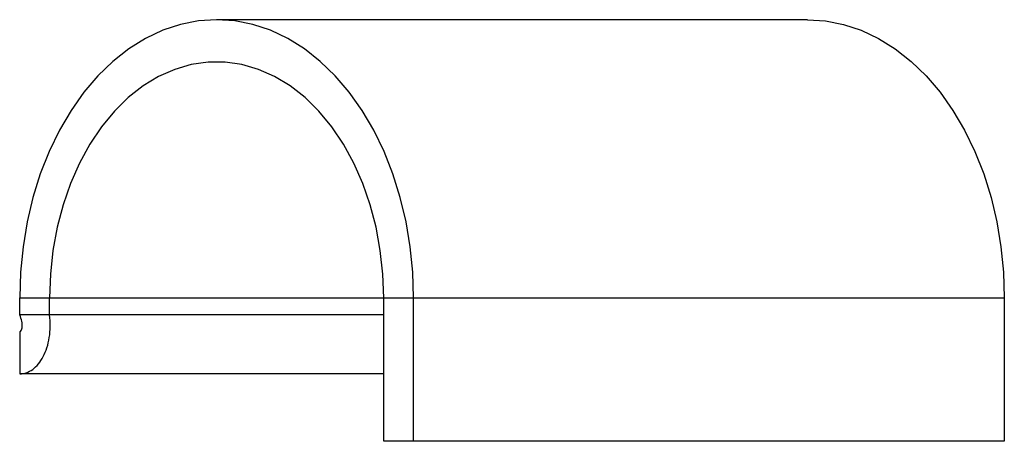
# Paper-space layout '_Справа' of a CAD drawing. Units: millimetres. Extents: x -35.1 to 23.3, y 16.6 to 41.6.
import ezdxf

# ---------------------------------------------------------------- set-up
doc = ezdxf.new("R2010")
doc.units = ezdxf.units.MM

psp = doc.layouts.new('_Справа')

# ---------------------------------------------------------------- linework, layer by layer
at = {"color": 7, "linetype": 'Continuous', "lineweight": 25}
for p, q in [((11.613, 41.554), (-23.387, 41.554)), ((-35.054, 25.054), (23.281, 25.054)), ((-35.054, 24.054), (-35.054, 25.054)), ((-33.286, 24.054), (-33.286, 25.054)), ((-13.487, 16.554), (-13.487, 25.054)), ((-11.719, 16.554), (-11.719, 25.054)), ((23.281, 25.054), (23.281, 16.554)), ((-13.487, 24.054), (-35.054, 24.054)), ((-35.054, 23.054), (-35.054, 20.554)), ((-13.487, 20.554), (-35.054, 20.554)), ((23.281, 16.554), (-13.487, 16.554))]:
    psp.add_line(p, q, dxfattribs=at)
at = {"color": 7, "linetype": 'Continuous', "lineweight": 25, "flags": 128}
for points in [[(-11.719, 25.054), (-11.769, 26.576), (-11.918, 28.086), (-12.165, 29.569), (-12.507, 31.014), (-12.942, 32.409), (-13.467, 33.74), (-14.076, 34.997), (-14.764, 36.17), (-15.526, 37.247), (-16.355, 38.221), (-17.245, 39.082), (-18.186, 39.824), (-19.172, 40.44), (-20.194, 40.924), (-21.243, 41.273), (-22.31, 41.483), (-23.387, 41.554), (-24.463, 41.483), (-25.53, 41.273), (-26.579, 40.924), (-27.601, 40.44), (-28.587, 39.824), (-29.529, 39.082), (-30.418, 38.221), (-31.247, 37.247), (-32.009, 36.17), (-32.697, 34.997), (-33.306, 33.74), (-33.831, 32.409), (-34.266, 31.014), (-34.608, 29.569), (-34.855, 28.086), (-35.004, 26.576), (-35.054, 25.054)], [(11.613, 41.554), (12.69, 41.483), (13.757, 41.273), (14.806, 40.924), (15.828, 40.44), (16.814, 39.824), (17.755, 39.082), (18.645, 38.221), (19.474, 37.247), (20.236, 36.17), (20.924, 34.997), (21.533, 33.74), (22.058, 32.409), (22.493, 31.014), (22.835, 29.569), (23.082, 28.086), (23.231, 26.576), (23.281, 25.054)], [(-13.487, 25.054), (-13.538, 26.47), (-13.69, 27.872), (-13.941, 29.245), (-14.289, 30.575), (-14.731, 31.848), (-15.261, 33.052), (-15.875, 34.173), (-16.566, 35.201), (-17.327, 36.125), (-18.15, 36.935), (-19.027, 37.623), (-19.948, 38.182), (-20.905, 38.607), (-21.888, 38.892), (-22.885, 39.036), (-23.888, 39.036), (-24.886, 38.892), (-25.868, 38.607), (-26.825, 38.182), (-27.746, 37.623), (-28.623, 36.935), (-29.446, 36.125), (-30.207, 35.201), (-30.898, 34.173), (-31.512, 33.052), (-32.042, 31.848), (-32.484, 30.575), (-32.832, 29.245), (-33.083, 27.872), (-33.235, 26.47), (-33.286, 25.054)]]:
    psp.add_lwpolyline(points, dxfattribs=at)
at = {"color": 7, "linetype": 'Continuous', "lineweight": 25}
for points, knots in [([(-35.054, 20.554), (-34.92, 20.554), (-34.789, 20.577), (-34.532, 20.665), (-34.405, 20.732), (-34.163, 20.908), (-34.05, 21.015), (-33.841, 21.268), (-33.743, 21.416), (-33.573, 21.739), (-33.5, 21.915), (-33.378, 22.296), (-33.331, 22.501), (-33.233, 23.133), (-33.227, 23.592), (-33.286, 24.054)], [0, 0, 0, 0, 0.125, 0.125, 0.25, 0.25, 0.375, 0.375, 0.5, 0.5, 0.625, 0.625, 0.75, 0.75, 1, 1, 1, 1]), ([(-35.054, 23.054), (-35.02, 23.054), (-34.987, 23.079), (-34.933, 23.18), (-34.914, 23.253), (-34.894, 23.531), (-34.935, 23.79), (-35.054, 24.054)], [0, 0, 0, 0, 0.25, 0.25, 0.5, 0.5, 1, 1, 1, 1])]:
    psp.add_open_spline(points, degree=3, knots=knots, dxfattribs=at)

doc.saveas('drawing.dxf')
